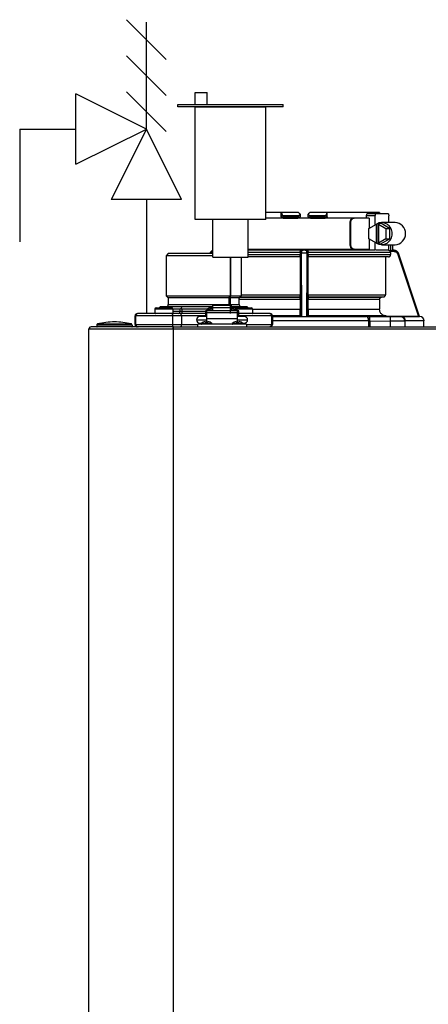
# Model space of a CAD drawing. Units: inches. Extents: x 0.2 to 15.8, y 1.3 to 9.3.
# Drawn here: x 5.8 to 6.4, y 6 to 7.4 of the extents above; entities that cross this region are included whole.
import ezdxf

# ---------------------------------------------------------------- set-up
doc = ezdxf.new("R2010")
doc.units = ezdxf.units.IN
doc.header["$MEASUREMENT"] = 0
doc.layers.add('GAS', color=7, linetype='Continuous')

msp = doc.modelspace()

# ---------------------------------------------------------------- linework, layer by layer
for p, q in [((5.8372, 7.175), (5.8372, 7.2776)), ((5.9398, 7.2263), (5.8372, 7.2776)), ((5.8372, 7.175), (5.9398, 7.2263)), ((5.9398, 7.2263), (5.8885, 7.1237)), ((5.991, 7.1237), (5.9398, 7.2263)), ((5.991, 7.1237), (5.8885, 7.1237)), ((6.1136, 7.0944), (6.011, 7.0944))]:
    msp.add_line(p, q)
at = {"color": 7, "linetype": 'Continuous', "lineweight": 25}
for p, q in [((6.1362, 7.1048), (6.1136, 7.1048)), ((6.1362, 7.0983), (6.1362, 7.1048)), ((6.1373, 7.1048), (6.1362, 7.1048)), ((6.1373, 7.1035), (6.1373, 7.1048)), ((6.1616, 7.1048), (6.1373, 7.1048)), ((6.1373, 7.0983), (6.1373, 7.1035)), ((6.1373, 7.0983), (6.1398, 7.0983)), ((6.1605, 7.0999), (6.1398, 7.0999)), ((6.1398, 7.0983), (6.1398, 7.0999)), ((6.1398, 7.0983), (6.1605, 7.0983)), ((6.1639, 7.1024), (6.164, 7.0983)), ((6.1639, 7.1015), (6.1639, 7.1024)), ((6.1754, 7.0983), (6.1754, 7.1024)), ((6.202, 7.1048), (6.1778, 7.1048)), ((6.1788, 7.0983), (6.1996, 7.0983)), ((6.1996, 7.0999), (6.1789, 7.0999)), ((6.1996, 7.0999), (6.1996, 7.0983)), ((6.1996, 7.0983), (6.202, 7.0983)), ((6.202, 7.1048), (6.202, 7.1035)), ((6.2031, 7.1048), (6.202, 7.1048)), ((6.202, 7.1035), (6.202, 7.0983)), ((6.2031, 7.0983), (6.2031, 7.1048)), ((6.2793, 7.1048), (6.2031, 7.1048)), ((6.2601, 7.0999), (6.2601, 7.0967)), ((6.2733, 7.0999), (6.2601, 7.0999)), ((6.262, 7.1031), (6.2743, 7.1031)), ((6.2733, 7.0871), (6.2733, 7.0999)), ((6.2743, 7.1031), (6.2918, 7.1031)), ((6.2928, 7.0902), (6.2928, 7.0999)), ((6.134, 7.0967), (6.1136, 7.0967)), ((6.1402, 7.0967), (6.134, 7.0967)), ((6.139, 7.0967), (6.1402, 7.0967)), ((6.1402, 7.0967), (6.1606, 7.0967)), ((6.1606, 7.0967), (6.1606, 7.0968)), ((6.1786, 7.0967), (6.1607, 7.0967)), ((6.1788, 7.0968), (6.1787, 7.0967)), ((6.1787, 7.0967), (6.1992, 7.0967)), ((6.1992, 7.0967), (6.2004, 7.0967)), ((6.2414, 7.0967), (6.2004, 7.0967)), ((6.2363, 7.0902), (6.2363, 7.0579)), ((6.2376, 7.0902), (6.2363, 7.0902)), ((6.2376, 7.0579), (6.2376, 7.0902)), ((6.2426, 7.0967), (6.2414, 7.0967)), ((6.2642, 7.0967), (6.2426, 7.0967)), ((6.2641, 7.0815), (6.2748, 7.088)), ((6.2642, 7.0967), (6.2642, 7.0816)), ((6.2748, 7.06), (6.2748, 7.088)), ((6.2758, 7.088), (6.2748, 7.088)), ((6.2758, 7.088), (6.2774, 7.089)), ((6.2758, 7.06), (6.2758, 7.088)), ((6.2774, 7.089), (6.2789, 7.088)), ((6.2774, 7.089), (6.2815, 7.089)), ((6.2779, 7.088), (6.2779, 7.06)), ((6.2779, 7.088), (6.2886, 7.0815)), ((6.2789, 7.088), (6.2779, 7.088)), ((6.2938, 7.0815), (6.2815, 7.089)), ((6.302, 7.0902), (6.2825, 7.0902)), ((6.2641, 7.0666), (6.2641, 7.0815)), ((6.2886, 7.0815), (6.2886, 7.0666)), ((6.2886, 7.0815), (6.2938, 7.0815)), ((6.2938, 7.0815), (6.2938, 7.0666)), ((6.2363, 7.0579), (6.2376, 7.0579)), ((6.2748, 7.06), (6.2641, 7.0666)), ((6.2642, 7.0665), (6.2642, 7.0514)), ((6.2733, 7.0497), (6.2733, 7.061)), ((6.2758, 7.06), (6.2748, 7.06)), ((6.2774, 7.0591), (6.2758, 7.06)), ((6.2789, 7.06), (6.2774, 7.0591)), ((6.2774, 7.0591), (6.2815, 7.0591)), ((6.2886, 7.0666), (6.2779, 7.06)), ((6.2789, 7.06), (6.2779, 7.06)), ((6.2815, 7.0591), (6.2938, 7.0666)), ((6.2825, 7.0579), (6.302, 7.0579)), ((6.2886, 7.0666), (6.2938, 7.0666)), ((6.2928, 7.0497), (6.2928, 7.0579)), ((6.299, 7.0498), (6.299, 7.0579)), ((5.9716, 7.0449), (5.9684, 7.0417)), ((5.9684, 7.0417), (5.9684, 6.9835)), ((6.0367, 7.0417), (5.9684, 7.0417)), ((6.0367, 7.0449), (5.9716, 7.0449)), ((6.0324, 7.0454), (6.0323, 7.0449)), ((6.0325, 7.0454), (6.0324, 7.0454)), ((6.0622, 7.0397), (6.0622, 6.9835)), ((6.0783, 6.9835), (6.0783, 7.0397)), ((6.088, 7.0514), (6.134, 7.0514)), ((6.1656, 7.0498), (6.088, 7.0498)), ((6.164, 7.0466), (6.088, 7.0466)), ((6.164, 7.0402), (6.088, 7.0402)), ((6.1639, 7.0401), (6.088, 7.0401)), ((6.134, 7.0514), (6.2414, 7.0514)), ((6.164, 7.0402), (6.1639, 7.0401)), ((6.1639, 7.0401), (6.1639, 6.9849)), ((6.1641, 7.0482), (6.164, 7.0482)), ((6.164, 7.0466), (6.164, 7.0434)), ((6.1642, 7.0449), (6.1647, 6.9534)), ((6.1657, 7.0498), (6.1656, 7.0498)), ((6.1736, 7.0498), (6.1657, 7.0498)), ((6.1663, 6.9534), (6.1658, 7.0454)), ((6.1736, 7.0454), (6.1658, 7.0454)), ((6.1738, 7.0498), (6.1736, 7.0498)), ((6.2727, 7.0498), (6.1738, 7.0498)), ((6.1746, 6.9534), (6.1751, 7.0449)), ((6.1753, 7.0482), (6.1752, 7.0482)), ((6.1753, 7.0434), (6.1753, 7.0466)), ((6.2956, 7.0466), (6.1753, 7.0466)), ((6.1753, 7.0434), (6.2956, 7.0434)), ((6.1754, 7.0401), (6.1754, 7.0402)), ((6.2924, 7.0402), (6.1754, 7.0402)), ((6.1754, 6.9849), (6.1754, 7.0401)), ((6.2882, 7.0401), (6.1754, 7.0401)), ((6.2414, 7.0514), (6.2426, 7.0514)), ((6.2426, 7.0514), (6.2642, 7.0514)), ((6.2601, 7.0514), (6.2601, 7.0498)), ((6.292, 7.0498), (6.2742, 7.0498)), ((6.2924, 7.0402), (6.2882, 7.0401)), ((6.2882, 7.0401), (6.2882, 6.9849)), ((6.2941, 7.0493), (6.2957, 7.0493)), ((6.3008, 7.0482), (6.2952, 7.0482)), ((6.2956, 7.0466), (6.2956, 7.0434)), ((6.3007, 7.0498), (6.2982, 7.0498)), ((6.3054, 7.0449), (6.3361, 6.9534)), ((6.3378, 6.9534), (6.3069, 7.0454)), ((6.3069, 7.0454), (6.3069, 7.0454)), ((6.3377, 6.9534), (6.3069, 7.0454)), ((5.9684, 6.9835), (5.9716, 6.9803)), ((5.9684, 6.9835), (6.0622, 6.9835)), ((6.0599, 6.9803), (6.0622, 6.9835)), ((6.0622, 6.9835), (6.0783, 6.9835)), ((6.0751, 6.9803), (6.0783, 6.9835)), ((6.1754, 6.9849), (6.2882, 6.9849)), ((5.9716, 6.9803), (5.9716, 6.9706)), ((6.0599, 6.9803), (5.9716, 6.9803)), ((6.0638, 6.9692), (6.0363, 6.9692)), ((6.0363, 6.9692), (6.0363, 6.9658)), ((6.0599, 6.9803), (6.0599, 6.9706)), ((6.0751, 6.9803), (6.0599, 6.9803)), ((6.0638, 6.9658), (6.0638, 6.9692)), ((6.0751, 6.9706), (6.0751, 6.9803)), ((6.0762, 6.9814), (6.1638, 6.9814)), ((6.1639, 6.9817), (6.0764, 6.9817)), ((6.1638, 6.9782), (6.1638, 6.964)), ((6.2852, 6.9817), (6.1755, 6.9817)), ((6.1755, 6.9814), (6.2824, 6.9814)), ((6.1756, 6.964), (6.1756, 6.9782)), ((6.2794, 6.9782), (6.1756, 6.9782)), ((6.2794, 6.9782), (6.2794, 6.964)), ((6.2852, 6.9817), (6.2824, 6.9814)), ((5.9245, 6.9544), (5.9233, 6.9544)), ((5.9233, 6.9415), (5.9233, 6.9544)), ((5.9233, 6.9544), (5.9233, 6.9544)), ((5.9233, 6.9544), (5.9233, 6.9415)), ((5.9778, 6.9544), (5.9245, 6.9544)), ((5.9245, 6.9415), (5.9245, 6.9544)), ((5.9275, 6.9577), (5.9266, 6.9577)), ((5.9266, 6.9577), (5.9266, 6.9577)), ((5.9792, 6.9577), (5.9275, 6.9577)), ((5.9522, 6.9641), (5.9522, 6.9583)), ((5.9781, 6.9641), (5.9522, 6.9641)), ((5.9522, 6.9583), (5.9781, 6.9583)), ((5.9522, 6.9583), (5.9522, 6.9583)), ((5.9764, 6.9657), (5.9538, 6.9657)), ((5.9599, 6.9674), (5.958, 6.9657)), ((5.9757, 6.9674), (5.9599, 6.9674)), ((5.9916, 6.9674), (5.9757, 6.9674)), ((5.9765, 6.9657), (5.9764, 6.9657)), ((5.9907, 6.9544), (5.9778, 6.9544)), ((5.9778, 6.9544), (5.9778, 6.9415)), ((5.9888, 6.9641), (5.9781, 6.9641)), ((5.9781, 6.9641), (5.9781, 6.9641)), ((5.9781, 6.9641), (5.9781, 6.9583)), ((5.9895, 6.9577), (5.9792, 6.9577)), ((5.9888, 6.9609), (5.9888, 6.9641)), ((5.9888, 6.9609), (5.9916, 6.9609)), ((6.0258, 6.9577), (5.9895, 6.9577)), ((5.9916, 6.9674), (5.99, 6.9646)), ((5.9907, 6.9544), (5.9907, 6.9415)), ((6.0233, 6.9674), (5.9916, 6.9674)), ((6.0285, 6.9641), (5.9916, 6.9641)), ((5.9916, 6.9641), (5.9916, 6.9609)), ((6.0363, 6.9674), (6.0233, 6.9674)), ((6.0274, 6.9615), (6.0258, 6.9615)), ((6.0258, 6.9615), (6.0258, 6.9535)), ((6.0727, 6.9615), (6.0274, 6.9615)), ((6.0274, 6.9615), (6.0274, 6.9587)), ((6.0274, 6.9615), (6.0274, 6.9615)), ((6.0727, 6.9587), (6.0274, 6.9587)), ((6.0274, 6.9587), (6.0274, 6.9505)), ((6.0318, 6.9635), (6.0279, 6.9635)), ((6.0279, 6.9635), (6.0279, 6.9615)), ((6.0363, 6.9658), (6.0318, 6.9658)), ((6.0318, 6.9615), (6.0318, 6.9635)), ((6.0318, 6.9622), (6.0323, 6.9622)), ((6.0362, 6.964), (6.0323, 6.964)), ((6.0323, 6.964), (6.0323, 6.9615)), ((6.0362, 6.9615), (6.0362, 6.964)), ((6.0362, 6.9622), (6.0363, 6.9622)), ((6.0638, 6.9658), (6.0363, 6.9658)), ((6.0363, 6.9658), (6.0363, 6.9615)), ((6.0709, 6.9674), (6.0638, 6.9674)), ((6.0638, 6.9615), (6.0638, 6.9658)), ((6.0683, 6.9658), (6.0638, 6.9658)), ((6.064, 6.9622), (6.0638, 6.9622)), ((6.0678, 6.964), (6.064, 6.964)), ((6.064, 6.964), (6.064, 6.9615)), ((6.0678, 6.9615), (6.0678, 6.964)), ((6.0683, 6.9622), (6.0678, 6.9622)), ((6.0722, 6.9635), (6.0683, 6.9635)), ((6.0683, 6.9635), (6.0683, 6.9615)), ((6.0928, 6.9657), (6.0702, 6.9657)), ((6.0868, 6.9674), (6.0709, 6.9674)), ((6.0722, 6.9615), (6.0722, 6.9635)), ((6.0743, 6.9615), (6.0727, 6.9615)), ((6.0727, 6.9587), (6.0727, 6.9615)), ((6.0727, 6.9615), (6.0727, 6.9615)), ((6.0727, 6.9505), (6.0727, 6.9587)), ((6.0743, 6.9535), (6.0743, 6.9615)), ((6.1191, 6.9577), (6.0743, 6.9577)), ((6.0868, 6.9674), (6.0887, 6.9657)), ((6.0928, 6.9657), (6.0928, 6.9657)), ((6.0944, 6.9641), (6.0944, 6.9641)), ((6.0944, 6.9641), (6.0944, 6.9583)), ((6.1221, 6.9544), (6.0988, 6.9544)), ((6.1201, 6.9577), (6.1191, 6.9577)), ((6.1221, 6.9544), (6.1221, 6.9415)), ((6.1233, 6.9544), (6.1221, 6.9544)), ((6.1233, 6.9544), (6.1233, 6.9415)), ((6.1639, 6.9543), (6.1233, 6.9543)), ((6.1639, 6.9543), (6.1647, 6.9534)), ((6.1746, 6.9534), (6.1754, 6.9543)), ((6.289, 6.9543), (6.1754, 6.9543)), ((6.1756, 6.964), (6.2794, 6.964)), ((6.289, 6.9543), (6.3361, 6.9534)), ((5.9191, 6.9409), (5.8674, 6.9409)), ((5.8674, 6.9409), (5.8674, 6.9409)), ((5.8674, 6.9409), (5.8674, 6.9389)), ((5.8687, 6.9425), (5.8687, 6.9425)), ((5.8687, 6.9425), (5.9179, 6.9425)), ((5.9191, 6.9409), (5.9191, 6.9389)), ((5.9233, 6.9415), (5.9245, 6.9415)), ((5.9233, 6.9415), (5.9233, 6.9415)), ((5.9245, 6.9415), (5.9778, 6.9415)), ((5.9778, 6.9415), (5.9907, 6.9415)), ((6.0129, 6.9486), (6.0274, 6.9486)), ((6.0145, 6.9383), (6.0145, 6.9421)), ((6.0856, 6.9421), (6.0145, 6.9421)), ((6.0274, 6.9535), (6.0177, 6.9535)), ((6.0177, 6.9438), (6.0202, 6.9438)), ((6.0253, 6.9458), (6.0274, 6.9458)), ((6.0274, 6.9505), (6.0727, 6.9505)), ((6.0274, 6.9505), (6.0274, 6.9458)), ((6.0274, 6.9433), (6.0274, 6.9458)), ((6.0274, 6.9458), (6.0296, 6.9458)), ((6.0274, 6.9428), (6.0274, 6.9433)), ((6.0274, 6.9421), (6.0274, 6.9428)), ((6.0706, 6.9458), (6.0727, 6.9458)), ((6.0824, 6.9535), (6.0727, 6.9535)), ((6.0727, 6.9458), (6.0727, 6.9505)), ((6.0727, 6.9486), (6.0872, 6.9486)), ((6.0727, 6.9433), (6.0727, 6.9458)), ((6.0727, 6.9458), (6.0748, 6.9458)), ((6.0727, 6.9428), (6.0727, 6.9433)), ((6.0727, 6.9421), (6.0727, 6.9428)), ((6.0799, 6.9438), (6.0824, 6.9438)), ((6.0856, 6.9421), (6.0856, 6.9383)), ((6.0988, 6.9415), (6.1221, 6.9415)), ((6.1221, 6.9415), (6.1233, 6.9415)), ((6.1233, 6.9534), (6.26, 6.9534)), ((6.1648, 6.9534), (6.1663, 6.9534)), ((6.1663, 6.9534), (6.173, 6.9534)), ((6.173, 6.9534), (6.1746, 6.9534)), ((6.2634, 6.9534), (6.3102, 6.9534)), ((6.2652, 6.9534), (6.2634, 6.9534)), ((6.2634, 6.9469), (6.2634, 6.9383)), ((6.2634, 6.9469), (6.2646, 6.9469)), ((6.2646, 6.9469), (6.2652, 6.9469)), ((6.2955, 6.9531), (6.2652, 6.9534)), ((6.2652, 6.9469), (6.2652, 6.9383)), ((6.2652, 6.9469), (6.2954, 6.9466)), ((6.2954, 6.9383), (6.2954, 6.9466)), ((6.3102, 6.9534), (6.31, 6.9534)), ((6.31, 6.9534), (6.31, 6.9531)), ((6.3116, 6.9534), (6.3379, 6.9534)), ((6.3164, 6.9466), (6.316, 6.9487)), ((6.3164, 6.9469), (6.3162, 6.948)), ((6.3164, 6.9466), (6.3164, 6.9469)), ((6.3164, 6.9469), (6.3165, 6.9469)), ((6.3164, 6.9466), (6.3164, 6.9383)), ((6.3165, 6.9469), (6.3169, 6.9469)), ((6.3169, 6.9383), (6.3169, 6.9469)), ((6.3442, 6.9469), (6.3169, 6.9469)), ((6.3377, 6.9534), (6.3377, 6.9534)), ((6.3377, 6.9534), (6.3378, 6.9534)), ((6.3379, 6.9534), (6.3378, 6.9534)), ((6.3379, 6.9534), (6.3379, 6.9534)), ((6.3442, 6.9383), (6.3442, 6.9469)), ((6.3442, 6.9469), (6.3442, 6.9469)), ((5.8561, 4.6724), (5.8561, 6.935)), ((5.9789, 6.935), (5.8561, 6.935)), ((5.9789, 6.9383), (5.8593, 6.9383)), ((5.8674, 6.9389), (5.9191, 6.9389)), ((5.9191, 6.9389), (5.9191, 6.9389)), ((5.9789, 6.9383), (7.1557, 6.9383)), ((5.9789, 6.9383), (5.9789, 6.935)), ((5.9789, 6.9364), (5.9789, 6.9383)), ((5.9789, 6.935), (5.9789, 6.9364)), ((5.9789, 6.935), (5.9789, 4.6724)), ((7.1557, 6.935), (5.9789, 6.935))]:
    msp.add_line(p, q, dxfattribs=at)
at = {"color": 8, "linetype": 'Continuous', "lineweight": 25}
for p, q in [((6.2957, 7.0493), (6.2957, 7.0579)), ((6.299, 7.0498), (6.299, 7.0579)), ((6.088, 7.0434), (6.164, 7.0434)), ((6.0783, 6.9849), (6.1639, 6.9849)), ((5.9716, 6.9706), (6.0599, 6.9706)), ((6.0599, 6.9706), (6.0751, 6.9706)), ((6.1638, 6.9782), (6.0751, 6.9782)), ((5.9781, 6.9609), (5.9888, 6.9609)), ((6.0258, 6.9544), (5.9907, 6.9544)), ((5.9916, 6.9609), (6.0258, 6.9609)), ((6.0944, 6.9641), (6.0716, 6.9641)), ((6.0743, 6.9583), (6.0944, 6.9583)), ((6.0988, 6.9544), (6.0743, 6.9544)), ((6.0944, 6.964), (6.1638, 6.964)), ((5.9907, 6.9415), (6.0145, 6.9415)), ((6.0274, 6.9433), (6.0196, 6.9433)), ((6.0353, 6.9433), (6.0274, 6.9433)), ((6.0727, 6.9433), (6.0649, 6.9433)), ((6.0805, 6.9433), (6.0727, 6.9433)), ((6.0856, 6.9415), (6.0988, 6.9415)), ((6.2634, 6.9469), (6.1233, 6.9469))]:
    msp.add_line(p, q, dxfattribs=at)
at = {"color": 7, "linetype": 'Continuous', "lineweight": 25, "flags": 128}
for points in [[(6.1605, 7.0999), (6.1605, 7.099), (6.1605, 7.0983)], [(6.1754, 7.1024), (6.1754, 7.1019), (6.1754, 7.1015)], [(6.1788, 7.0983), (6.1789, 7.0992), (6.1789, 7.0999)], [(6.2733, 7.0999), (6.2733, 7.1005), (6.2734, 7.1011), (6.2735, 7.1017), (6.2736, 7.1022), (6.2738, 7.1026), (6.274, 7.1029), (6.2741, 7.1031), (6.2743, 7.1031)], [(6.2918, 7.1031), (6.292, 7.1031), (6.2922, 7.1029), (6.2924, 7.1026), (6.2925, 7.1022), (6.2927, 7.1017), (6.2928, 7.1011), (6.2928, 7.1005), (6.2928, 7.0999)], [(6.1736, 7.0454), (6.1735, 7.0376), (6.1733, 6.9994), (6.1732, 6.9764), (6.1731, 6.9613), (6.173, 6.9534)], [(6.1639, 6.9817), (6.1638, 6.9815), (6.1638, 6.9814)], [(6.1755, 6.9814), (6.1755, 6.9815), (6.1755, 6.9817)], [(5.9778, 6.9544), (5.9778, 6.9551), (5.9779, 6.9557), (5.978, 6.9562), (5.9782, 6.9567), (5.9784, 6.9571), (5.9786, 6.9574), (5.9789, 6.9576), (5.9792, 6.9577)], [(5.9907, 6.9544), (5.9907, 6.9551), (5.9906, 6.9557), (5.9905, 6.9562), (5.9904, 6.9567), (5.9902, 6.9571), (5.99, 6.9574), (5.9898, 6.9576), (5.9895, 6.9577)], [(5.9916, 6.9609), (5.9916, 6.9603), (5.9916, 6.9597), (5.9916, 6.9591), (5.9916, 6.9586), (5.9916, 6.9582), (5.9916, 6.9579), (5.9916, 6.9577), (5.9916, 6.9577)], [(6.0696, 6.9656), (6.0699, 6.9657), (6.0702, 6.9657)], [(5.9778, 6.9415), (5.9778, 6.9409), (5.9779, 6.9403), (5.978, 6.9397), (5.9782, 6.9392), (5.9784, 6.9388), (5.9786, 6.9385), (5.9789, 6.9383), (5.9792, 6.9383)], [(5.9907, 6.9415), (5.9907, 6.9409), (5.9906, 6.9403), (5.9905, 6.9397), (5.9904, 6.9392), (5.9902, 6.9388), (5.99, 6.9385), (5.9898, 6.9383), (5.9895, 6.9383)], [(6.2634, 6.9469), (6.2634, 6.9482), (6.2632, 6.9494), (6.2629, 6.9505), (6.2625, 6.9515), (6.2619, 6.9523), (6.2613, 6.9529), (6.2607, 6.9533), (6.26, 6.9534)]]:
    msp.add_lwpolyline(points, dxfattribs=at)
at = {"color": 7, "linetype": 'Continuous', "lineweight": 25}
for centre, radius, start, end in [((6.139, 7.0983), 0.00162, 180, 270), ((6.1417, 7.0979), 0.00199, 169.002, 218.3413), ((6.1976, 7.0979), 0.00199, 321.6602, 10.9964), ((6.2004, 7.0983), 0.00162, 270, 359.9999), ((6.2825, 7.0747), 0.0153, 357.3692, 119.9542), ((6.3016, 7.0745), 0.0157, 358.4283, 88.5224), ((6.2825, 7.0733), 0.0153, 240.0458, 2.6308), ((6.3016, 7.0736), 0.0157, 271.4777, 1.5715), ((6.0386, 7.0433), 0.00647, 106.7932, 161.4582), ((6.3008, 7.0433), 0.00647, 18.5418, 90), ((5.9684, 6.9706), 0.00323, 270, 0), ((6.0783, 6.9706), 0.00323, 180, 270), ((5.9266, 6.9544), 0.00323, 90.0017, 180), ((5.9266, 6.9544), 0.00323, 90.0025, 179.9983), ((5.9277, 6.9545), 0.00312, 92.2836, 182.1123), ((5.9538, 6.9641), 0.00162, 90, 180), ((5.9529, 6.9583), 0.000647, 180, 270), ((5.9765, 6.9641), 0.00162, 0, 90), ((5.9774, 6.9583), 0.000647, 270, 0), ((5.9858, 6.9607), 0.00304, 274.4042, 3.8161), ((6.0317, 6.9619), 0.00388, 88.8428, 156.6249), ((6.0684, 6.962), 0.00383, 22.9173, 91.6142), ((6.0928, 6.9641), 0.00162, 0, 90), ((6.0938, 6.9583), 0.000647, 270, 0), ((6.119, 6.9545), 0.00312, 357.8928, 87.7214), ((6.1201, 6.9544), 0.00323, 0.0017, 89.9975), ((5.869, 6.9409), 0.00162, 103.5548, 180), ((5.8933, 6.8403), 0.1051, 90, 103.5548), ((5.8933, 6.8403), 0.1051, 76.4452, 90), ((5.9175, 6.9409), 0.00162, 0, 76.4452), ((5.9266, 6.9415), 0.00323, 180, 270), ((5.9266, 6.9415), 0.00323, 180.0017, 269.9992), ((5.9277, 6.9414), 0.00312, 177.8876, 267.7182), ((6.0177, 6.9486), 0.00485, 90, 180), ((6.0177, 6.9486), 0.00485, 180, 270), ((6.02, 6.9428), 0.000647, 128.358, 270), ((6.0274, 6.9334), 0.0126, 99.653, 128.358), ((6.0274, 6.9334), 0.0126, 51.642, 80.347), ((6.0349, 6.9428), 0.000647, 270, 51.642), ((6.0653, 6.9428), 0.000647, 128.358, 270), ((6.0727, 6.9334), 0.0126, 99.653, 128.358), ((6.0727, 6.9334), 0.0126, 51.642, 80.347), ((6.0801, 6.9428), 0.000647, 270, 51.642), ((6.0824, 6.9486), 0.00485, 0, 90), ((6.0824, 6.9486), 0.00485, 270, 0), ((6.119, 6.9414), 0.00312, 272.2768, 2.1073), ((6.1201, 6.9415), 0.00323, 270.0008, 359.9983), ((6.3109, 6.9474), 0.00604, 355.6686, 83.726), ((6.3378, 6.9469), 0.00647, 0, 89.0878), ((5.8593, 6.935), 0.00323, 90, 180), ((5.8593, 6.935), 0.00323, 154.5853, 180), ((5.8593, 6.935), 0.00323, 90, 154.5853), ((5.8681, 6.9389), 0.000647, 180, 270), ((5.9185, 6.9389), 0.000647, 270, 0)]:
    msp.add_arc(centre, radius, start, end, dxfattribs=at)
at = {"color": 8, "linetype": 'Continuous', "lineweight": 25}
msp.add_arc((6.0642, 6.9706), 0.00433, 179.73, 199.1037, dxfattribs=at)
at = {"color": 7, "linetype": 'Continuous', "lineweight": 25}
for points, knots in [([(6.1373, 7.0983), (6.1373, 7.0983), (6.1373, 7.0983), (6.1371, 7.0983), (6.1367, 7.0983), (6.1364, 7.0983), (6.1362, 7.0983)], [0, 0, 0, 0, 0.250001, 0.499999, 0.750001, 1, 1, 1, 1]), ([(6.1398, 7.0999), (6.1396, 7.0999), (6.1393, 7.0999), (6.1389, 7.1001), (6.1385, 7.1004), (6.138, 7.1009), (6.1375, 7.102), (6.1374, 7.1029), (6.1373, 7.1035)], [0, 0, 0, 0, 0.0797561, 0.1633348, 0.2606365, 0.3698767, 0.6426553, 1, 1, 1, 1]), ([(6.1635, 7.1028), (6.1634, 7.1024), (6.1631, 7.1015), (6.1623, 7.1006), (6.1615, 7.1001), (6.1609, 7.0999), (6.1606, 7.0999), (6.1605, 7.0999)], [0, 0, 0, 0, 0.345895, 0.616906, 0.821174, 0.912512, 1, 1, 1, 1]), ([(6.1606, 7.0968), (6.1607, 7.0968), (6.1609, 7.0969), (6.1613, 7.097), (6.1618, 7.0972), (6.1623, 7.0974), (6.1627, 7.0976), (6.1632, 7.0979), (6.1635, 7.0981), (6.1637, 7.0983), (6.1637, 7.0983)], [0, 0, 0, 0, 0.099317, 0.209144, 0.328747, 0.456644, 0.590566, 0.727756, 0.865195, 1, 1, 1, 1]), ([(6.1635, 7.1028), (6.1632, 7.1032), (6.1625, 7.1038), (6.1619, 7.1045), (6.1616, 7.1048)], [0, 0, 0, 0, 0.560004, 1, 1, 1, 1]), ([(6.1639, 7.1024), (6.1639, 7.1025), (6.1639, 7.1025), (6.1636, 7.1027), (6.1635, 7.1028)], [0, 0, 0, 0, 0.481724, 1, 1, 1, 1]), ([(6.1637, 7.0983), (6.1637, 7.0983), (6.164, 7.0983), (6.164, 7.0983), (6.164, 7.0983)], [0, 0, 0, 0, 0.143452, 1, 1, 1, 1]), ([(6.164, 7.0967), (6.164, 7.0967), (6.164, 7.0974), (6.164, 7.0979), (6.164, 7.0983)], [0, 0, 0, 0, 0.075264, 1, 1, 1, 1]), ([(6.1754, 7.0983), (6.1754, 7.0979), (6.1754, 7.0974), (6.1753, 7.0967), (6.1753, 7.0967)], [0, 0, 0, 0, 0.9248559, 1, 1, 1, 1]), ([(6.1758, 7.1028), (6.1757, 7.1027), (6.1755, 7.1025), (6.1755, 7.1025), (6.1754, 7.1024)], [0, 0, 0, 0, 0.518275, 1, 1, 1, 1]), ([(6.1754, 7.0983), (6.1754, 7.0983), (6.1754, 7.0983), (6.1756, 7.0983), (6.1757, 7.0983)], [0, 0, 0, 0, 0.856356, 1, 1, 1, 1]), ([(6.1756, 7.0983), (6.1757, 7.0983), (6.1758, 7.0981), (6.1762, 7.0979), (6.1766, 7.0976), (6.1771, 7.0974), (6.1776, 7.0972), (6.178, 7.097), (6.1785, 7.0969), (6.1787, 7.0968), (6.1788, 7.0968)], [0, 0, 0, 0, 0.134794, 0.272242, 0.409426, 0.543355, 0.671245, 0.79086, 0.90068, 1, 1, 1, 1]), ([(6.1778, 7.1048), (6.1774, 7.1044), (6.1767, 7.1037), (6.1761, 7.1031), (6.1758, 7.1028)], [0, 0, 0, 0, 0.560002, 1, 1, 1, 1]), ([(6.1789, 7.0999), (6.1787, 7.0999), (6.1784, 7.0999), (6.1778, 7.1001), (6.1771, 7.1006), (6.1763, 7.1015), (6.176, 7.1024), (6.1758, 7.1028)], [0, 0, 0, 0, 0.087476, 0.178822, 0.383126, 0.654114, 1, 1, 1, 1]), ([(6.202, 7.1035), (6.202, 7.1029), (6.2019, 7.102), (6.2014, 7.1009), (6.2008, 7.1004), (6.2004, 7.1001), (6.2, 7.0999), (6.1997, 7.0999), (6.1996, 7.0999)], [0, 0, 0, 0, 0.3573264, 0.6300744, 0.7392834, 0.8366017, 0.9202054, 1, 1, 1, 1]), ([(6.2031, 7.0983), (6.203, 7.0983), (6.2027, 7.0983), (6.2023, 7.0983), (6.202, 7.0983), (6.202, 7.0983), (6.202, 7.0983)], [0, 0, 0, 0, 0.249133, 0.500323, 0.752147, 1, 1, 1, 1]), ([(6.262, 7.1031), (6.2618, 7.1031), (6.2616, 7.1031), (6.2614, 7.1029), (6.2613, 7.1029), (6.2611, 7.1027), (6.2608, 7.1023), (6.2604, 7.1017), (6.2602, 7.1009), (6.2602, 7.1003), (6.2601, 7.0999)], [0, 0, 0, 0, 0.1834965, 0.2347043, 0.2501042, 0.2587072, 0.5119379, 0.6416748, 0.7662595, 1, 1, 1, 1]), ([(6.2793, 7.1048), (6.2793, 7.1043), (6.2794, 7.1038), (6.2794, 7.1032), (6.2794, 7.1031)], [0, 0, 0, 0, 0.801575, 1, 1, 1, 1]), ([(6.2414, 7.0967), (6.2408, 7.0966), (6.2398, 7.0964), (6.2386, 7.0956), (6.2377, 7.0947), (6.237, 7.0934), (6.2364, 7.0918), (6.2364, 7.0908), (6.2363, 7.0902)], [0, 0, 0, 0, 0.242985, 0.3700629, 0.500511, 0.6912654, 0.8309894, 1, 1, 1, 1]), ([(6.2376, 7.0902), (6.2376, 7.0908), (6.2377, 7.0918), (6.2382, 7.0934), (6.2389, 7.0947), (6.2399, 7.0956), (6.241, 7.0964), (6.242, 7.0966), (6.2426, 7.0967)], [0, 0, 0, 0, 0.169461, 0.309561, 0.500852, 0.630888, 0.757601, 1, 1, 1, 1]), ([(6.2363, 7.0579), (6.2364, 7.0573), (6.2364, 7.0563), (6.237, 7.0547), (6.2377, 7.0534), (6.2387, 7.0524), (6.2398, 7.0516), (6.2408, 7.0515), (6.2414, 7.0514)], [0, 0, 0, 0, 0.16945, 0.309547, 0.500847, 0.630881, 0.757597, 1, 1, 1, 1]), ([(6.2426, 7.0514), (6.242, 7.0515), (6.241, 7.0516), (6.2399, 7.0524), (6.2389, 7.0534), (6.2382, 7.0547), (6.2377, 7.0563), (6.2376, 7.0573), (6.2376, 7.0579)], [0, 0, 0, 0, 0.2429749, 0.3700434, 0.500489, 0.6912486, 0.8309782, 1, 1, 1, 1]), ([(6.0325, 7.0454), (6.0327, 7.046), (6.0333, 7.0472), (6.0347, 7.0486), (6.0359, 7.0493), (6.0366, 7.0495), (6.0367, 7.0495)], [0, 0, 0, 0, 0.2347432, 0.4990675, 0.7138953, 0.7578094, 0.7578094, 0.7578094, 0.7578094]), ([(6.034, 7.0449), (6.0342, 7.0453), (6.0346, 7.0463), (6.0356, 7.0472), (6.0364, 7.0477), (6.0367, 7.0478)], [0, 0, 0, 0, 0.250001, 0.5000007, 0.6773845, 0.6773845, 0.6773845, 0.6773845]), ([(6.1656, 7.0498), (6.1654, 7.0498), (6.165, 7.0497), (6.1644, 7.0493), (6.1641, 7.0488), (6.164, 7.0484), (6.164, 7.0482)], [0, 0, 0, 0, 0.313495, 0.570126, 0.802382, 1, 1, 1, 1]), ([(6.164, 7.0466), (6.164, 7.0468), (6.164, 7.0474), (6.164, 7.0479), (6.164, 7.0482)], [0, 0, 0, 0, 0.494962, 1, 1, 1, 1]), ([(6.164, 7.0402), (6.164, 7.0402), (6.164, 7.0403), (6.164, 7.0406), (6.164, 7.0412), (6.164, 7.0422), (6.164, 7.043), (6.164, 7.0434)], [0, 0, 0, 0, 0.149805, 0.283366, 0.500888, 0.756179, 1, 1, 1, 1]), ([(6.1641, 7.0482), (6.1641, 7.0484), (6.1642, 7.0488), (6.1646, 7.0493), (6.1651, 7.0497), (6.1655, 7.0498), (6.1657, 7.0498)], [0, 0, 0, 0, 0.249995, 0.499998, 0.749998, 1, 1, 1, 1]), ([(6.1641, 7.0482), (6.1641, 7.0481), (6.1641, 7.048), (6.1642, 7.0473), (6.1642, 7.0463), (6.1642, 7.0453), (6.1642, 7.0449)], [0, 0, 0, 0, 0.249996, 0.499993, 0.749996, 1, 1, 1, 1]), ([(6.1658, 7.0454), (6.1656, 7.0454), (6.1652, 7.0454), (6.1646, 7.0452), (6.1643, 7.0451), (6.1642, 7.0449), (6.1642, 7.0449)], [0, 0, 0, 0, 0.249996, 0.499997, 0.750002, 1, 1, 1, 1]), ([(6.1652, 7.0514), (6.1652, 7.0514), (6.1654, 7.0511), (6.1658, 7.0507), (6.1664, 7.0502), (6.1671, 7.0499), (6.1677, 7.0498), (6.168, 7.0498)], [0, 0, 0, 0, 0.045339, 0.257272, 0.513802, 0.7233, 1, 1, 1, 1]), ([(6.1657, 7.0498), (6.1657, 7.0497), (6.1658, 7.0496), (6.1658, 7.0486), (6.1658, 7.0472), (6.1658, 7.046), (6.1658, 7.0454)], [0, 0, 0, 0, 0.283782, 0.500927, 0.758449, 1, 1, 1, 1]), ([(6.1713, 7.0498), (6.1717, 7.0498), (6.1722, 7.0499), (6.173, 7.0502), (6.1736, 7.0507), (6.174, 7.0511), (6.1741, 7.0514), (6.1741, 7.0514)], [0, 0, 0, 0, 0.276704, 0.486384, 0.743214, 0.954956, 1, 1, 1, 1]), ([(6.1736, 7.0454), (6.1736, 7.046), (6.1736, 7.0472), (6.1736, 7.0486), (6.1736, 7.0496), (6.1736, 7.0497), (6.1736, 7.0498)], [0, 0, 0, 0, 0.2347533, 0.4990683, 0.7138902, 1, 1, 1, 1]), ([(6.1736, 7.0498), (6.1738, 7.0498), (6.1742, 7.0497), (6.1748, 7.0493), (6.1752, 7.0488), (6.1752, 7.0484), (6.1752, 7.0482)], [0, 0, 0, 0, 0.250011, 0.500009, 0.750028, 1, 1, 1, 1]), ([(6.1736, 7.0454), (6.1738, 7.0454), (6.1742, 7.0454), (6.1747, 7.0452), (6.1751, 7.0451), (6.1751, 7.0449), (6.1751, 7.0449)], [0, 0, 0, 0, 0.250007, 0.499996, 0.750004, 1, 1, 1, 1]), ([(6.1753, 7.0482), (6.1753, 7.0484), (6.1753, 7.0488), (6.1749, 7.0493), (6.1744, 7.0497), (6.174, 7.0498), (6.1738, 7.0498)], [0, 0, 0, 0, 0.197151, 0.428809, 0.68521, 1, 1, 1, 1]), ([(6.1751, 7.0449), (6.1751, 7.0453), (6.1752, 7.0463), (6.1752, 7.0473), (6.1752, 7.048), (6.1752, 7.0481), (6.1752, 7.0482)], [0, 0, 0, 0, 0.250009, 0.4999998, 0.7499988, 1, 1, 1, 1]), ([(6.1753, 7.0482), (6.1753, 7.0479), (6.1753, 7.0474), (6.1753, 7.0468), (6.1753, 7.0466)], [0, 0, 0, 0, 0.505038, 1, 1, 1, 1]), ([(6.1753, 7.0434), (6.1753, 7.043), (6.1753, 7.0422), (6.1753, 7.0412), (6.1753, 7.0406), (6.1754, 7.0403), (6.1754, 7.0402), (6.1754, 7.0402)], [0, 0, 0, 0, 0.24382, 0.49916, 0.716643, 0.850195, 1, 1, 1, 1]), ([(6.2924, 7.0498), (6.2927, 7.0498), (6.2933, 7.0497), (6.2938, 7.0495), (6.2941, 7.0493)], [0, 0, 0, 0, 0.500109, 1, 1, 1, 1]), ([(6.2924, 7.0402), (6.2927, 7.0402), (6.2932, 7.0403), (6.294, 7.0406), (6.2948, 7.0412), (6.2955, 7.0422), (6.2956, 7.043), (6.2956, 7.0434)], [0, 0, 0, 0, 0.149809, 0.283365, 0.50089, 0.75618, 1, 1, 1, 1]), ([(6.2941, 7.0493), (6.2943, 7.0492), (6.2947, 7.0489), (6.295, 7.0484), (6.2952, 7.0482)], [0, 0, 0, 0, 0.542958, 1, 1, 1, 1]), ([(6.2956, 7.0466), (6.2956, 7.0468), (6.2956, 7.0474), (6.2953, 7.0479), (6.2952, 7.0482)], [0, 0, 0, 0, 0.494965, 1, 1, 1, 1]), ([(6.2957, 7.0493), (6.296, 7.0493), (6.2965, 7.0494), (6.2972, 7.0496), (6.2978, 7.0497), (6.2981, 7.0498), (6.2982, 7.0498)], [0, 0, 0, 0, 0.249626, 0.508503, 0.763544, 1, 1, 1, 1]), ([(6.3007, 7.0498), (6.3015, 7.0497), (6.3029, 7.0496), (6.3047, 7.0486), (6.3061, 7.0472), (6.3066, 7.046), (6.3069, 7.0454)], [0, 0, 0, 0, 0.283782, 0.500927, 0.758452, 1, 1, 1, 1]), ([(6.3008, 7.0482), (6.3008, 7.0484), (6.3008, 7.0488), (6.3008, 7.0493), (6.3008, 7.0497), (6.3007, 7.0498), (6.3007, 7.0498)], [0, 0, 0, 0, 0.249992, 0.5, 0.749999, 1, 1, 1, 1]), ([(6.3008, 7.0482), (6.3013, 7.0481), (6.3023, 7.048), (6.3036, 7.0473), (6.3048, 7.0463), (6.3052, 7.0453), (6.3054, 7.0449)], [0, 0, 0, 0, 0.250001, 0.499999, 0.749999, 1, 1, 1, 1]), ([(6.3069, 7.0454), (6.3068, 7.0454), (6.3068, 7.0454), (6.3064, 7.0452), (6.306, 7.0451), (6.3056, 7.0449), (6.3054, 7.0449)], [0, 0, 0, 0, 0.249995, 0.500003, 0.750001, 1, 1, 1, 1]), ([(6.1639, 6.9817), (6.1639, 6.9817), (6.1639, 6.9818), (6.1639, 6.9821), (6.1639, 6.9827), (6.1639, 6.9837), (6.1639, 6.9845), (6.1639, 6.9849)], [0, 0, 0, 0, 0.145561, 0.277681, 0.500765, 0.755619, 1, 1, 1, 1]), ([(6.1754, 6.9849), (6.1754, 6.9845), (6.1754, 6.9837), (6.1755, 6.9827), (6.1755, 6.9821), (6.1755, 6.9818), (6.1755, 6.9817), (6.1755, 6.9817)], [0, 0, 0, 0, 0.24436, 0.499236, 0.722292, 0.854419, 1, 1, 1, 1]), ([(6.2852, 6.9817), (6.2854, 6.9817), (6.2859, 6.9818), (6.2866, 6.9821), (6.2874, 6.9827), (6.288, 6.9837), (6.2881, 6.9845), (6.2882, 6.9849)], [0, 0, 0, 0, 0.145562, 0.277673, 0.500758, 0.755616, 1, 1, 1, 1]), ([(6.1638, 6.9782), (6.1638, 6.9786), (6.1638, 6.9794), (6.1638, 6.9804), (6.1638, 6.981), (6.1638, 6.9813), (6.1638, 6.9814), (6.1638, 6.9814)], [0, 0, 0, 0, 0.242392, 0.499198, 0.711496, 0.84631, 1, 1, 1, 1]), ([(6.1755, 6.9814), (6.1756, 6.9814), (6.1756, 6.9813), (6.1756, 6.981), (6.1756, 6.9804), (6.1756, 6.9794), (6.1756, 6.9786), (6.1756, 6.9782)], [0, 0, 0, 0, 0.15367, 0.288476, 0.500802, 0.757608, 1, 1, 1, 1]), ([(6.2794, 6.9782), (6.2795, 6.9786), (6.2796, 6.9794), (6.2802, 6.9804), (6.281, 6.981), (6.2817, 6.9813), (6.2821, 6.9814), (6.2824, 6.9814)], [0, 0, 0, 0, 0.242379, 0.499201, 0.711508, 0.846323, 1, 1, 1, 1]), ([(5.99, 6.9646), (5.9898, 6.9644), (5.9893, 6.9642), (5.989, 6.9641), (5.9888, 6.9641)], [0, 0, 0, 0, 0.520648, 1, 1, 1, 1]), ([(5.9916, 6.9641), (5.9913, 6.9641), (5.9907, 6.9642), (5.9902, 6.9644), (5.99, 6.9646)], [0, 0, 0, 0, 0.479374, 1, 1, 1, 1]), ([(6.1639, 6.9543), (6.1639, 6.9543), (6.1639, 6.9545), (6.1638, 6.9555), (6.1638, 6.9569), (6.1638, 6.9587), (6.1638, 6.9609), (6.1638, 6.9628), (6.1638, 6.964)], [0, 0, 0, 0, 0.174693, 0.31644, 0.500344, 0.633214, 0.760943, 1, 1, 1, 1]), ([(6.1756, 6.964), (6.1756, 6.9628), (6.1756, 6.9609), (6.1756, 6.9587), (6.1755, 6.9569), (6.1755, 6.9555), (6.1755, 6.9545), (6.1754, 6.9543), (6.1754, 6.9543)], [0, 0, 0, 0, 0.2390433, 0.3667649, 0.4996356, 0.6835346, 0.8252899, 1, 1, 1, 1]), ([(6.2795, 6.9537), (6.2795, 6.9537), (6.2794, 6.9537), (6.2788, 6.9537), (6.2781, 6.9538), (6.2773, 6.9538), (6.2761, 6.9538), (6.2747, 6.9538), (6.2729, 6.9538), (6.2714, 6.9538), (6.2706, 6.9538), (6.2702, 6.9538), (6.2702, 6.9538), (6.2701, 6.9538)], [0, 0, 0, 0, 0.107855, 0.176145, 0.253863, 0.332379, 0.400274, 0.503792, 0.630285, 0.749756, 0.870853, 0.934488, 1, 1, 1, 1]), ([(6.2701, 6.9538), (6.2702, 6.9538), (6.2703, 6.9538), (6.2708, 6.9538), (6.2715, 6.9538), (6.2723, 6.9537), (6.2734, 6.9537), (6.2749, 6.9537), (6.2766, 6.9537), (6.2782, 6.9537), (6.2793, 6.9537), (6.2794, 6.9537), (6.2795, 6.9537)], [0, 0, 0, 0, 0.102798, 0.170752, 0.2496, 0.325318, 0.392018, 0.497942, 0.623584, 0.749137, 0.874608, 1, 1, 1, 1]), ([(6.289, 6.9543), (6.2881, 6.9543), (6.2865, 6.9545), (6.2842, 6.9555), (6.2823, 6.9569), (6.2809, 6.9587), (6.2797, 6.9609), (6.2796, 6.9628), (6.2794, 6.964)], [0, 0, 0, 0, 0.174641, 0.316373, 0.500339, 0.633205, 0.760933, 1, 1, 1, 1]), ([(6.1647, 6.9534), (6.1648, 6.9534), (6.1648, 6.9534), (6.1652, 6.9534), (6.1657, 6.9534), (6.1661, 6.9534), (6.1663, 6.9534)], [0, 0, 0, 0, 0.2665176, 0.5233226, 0.7701837, 1, 1, 1, 1]), ([(6.173, 6.9534), (6.1732, 6.9534), (6.1736, 6.9534), (6.1742, 6.9534), (6.1745, 6.9534), (6.1746, 6.9534), (6.1746, 6.9534)], [0, 0, 0, 0, 0.232216, 0.482104, 0.736558, 1, 1, 1, 1]), ([(6.3377, 6.9534), (6.3372, 6.9534), (6.3363, 6.9534), (6.3316, 6.9534), (6.3244, 6.9534), (6.3148, 6.9534), (6.3029, 6.9534), (6.2889, 6.9534), (6.2729, 6.9534), (6.2554, 6.9534), (6.2364, 6.9534), (6.2165, 6.9534), (6.1957, 6.9534), (6.1816, 6.9534), (6.1746, 6.9534)], [0, 0, 0, 0, 0.083333, 0.166667, 0.25, 0.333333, 0.416667, 0.5, 0.583333, 0.666667, 0.75, 0.833333, 0.916667, 1, 1, 1, 1]), ([(6.2634, 6.9534), (6.2627, 6.9534), (6.2615, 6.9534), (6.2605, 6.9534), (6.26, 6.9534)], [0, 0, 0, 0, 0.561906, 1, 1, 1, 1]), ([(6.2634, 6.9534), (6.2635, 6.9533), (6.2638, 6.9532), (6.2641, 6.9523), (6.2642, 6.9515), (6.2644, 6.9505), (6.2645, 6.949), (6.2646, 6.9477), (6.2646, 6.9469)], [0, 0, 0, 0, 0.239704, 0.36854, 0.500046, 0.631546, 0.760367, 1, 1, 1, 1]), ([(6.2652, 6.9469), (6.2652, 6.9478), (6.2652, 6.9494), (6.2652, 6.9516), (6.2652, 6.9531), (6.2652, 6.9533), (6.2652, 6.9534)], [0, 0, 0, 0, 0.250002, 0.500001, 0.750002, 1, 1, 1, 1]), ([(6.2873, 6.9533), (6.2874, 6.9534), (6.2877, 6.9534), (6.2895, 6.9534), (6.2922, 6.9534), (6.2953, 6.9533), (6.2985, 6.9533), (6.3012, 6.9532), (6.3031, 6.9532), (6.3034, 6.9532), (6.3035, 6.9531)], [0, 0, 0, 0, 0.124222, 0.24847, 0.372738, 0.497573, 0.622785, 0.749068, 0.875253, 1, 1, 1, 1]), ([(6.3035, 6.9531), (6.3034, 6.9531), (6.3031, 6.9531), (6.3013, 6.9531), (6.2986, 6.9531), (6.2955, 6.9531), (6.2923, 6.9532), (6.2896, 6.9532), (6.2877, 6.9533), (6.2874, 6.9533), (6.2873, 6.9533)], [0, 0, 0, 0, 0.124218, 0.248468, 0.372736, 0.497573, 0.622785, 0.749071, 0.875257, 1, 1, 1, 1]), ([(6.2954, 6.9466), (6.2954, 6.9474), (6.2954, 6.9491), (6.2955, 6.9512), (6.2955, 6.9527), (6.2955, 6.953), (6.2955, 6.9531)], [0, 0, 0, 0, 0.249996, 0.5, 0.75, 1, 1, 1, 1]), ([(6.3164, 6.9466), (6.3161, 6.9466), (6.3155, 6.9465), (6.3106, 6.9465), (6.3037, 6.9465), (6.2982, 6.9466), (6.2954, 6.9466)], [0, 0, 0, 0, 0.249817, 0.499829, 0.749925, 1, 1, 1, 1]), ([(6.3081, 6.953), (6.3074, 6.953), (6.3058, 6.953), (6.3012, 6.953), (6.2974, 6.953), (6.2955, 6.9531)], [0, 0, 0, 0, 0.271223, 0.635611, 1, 1, 1, 1]), ([(6.3116, 6.9534), (6.3112, 6.9534), (6.3106, 6.9534), (6.3103, 6.9534), (6.3102, 6.9534)], [0, 0, 0, 0, 0.556882, 1, 1, 1, 1]), ([(6.3102, 6.9534), (6.311, 6.9533), (6.3122, 6.9532), (6.3137, 6.9523), (6.3147, 6.9515), (6.3155, 6.9505), (6.3163, 6.949), (6.3164, 6.9477), (6.3165, 6.9469)], [0, 0, 0, 0, 0.239676, 0.368503, 0.500013, 0.631511, 0.760336, 1, 1, 1, 1]), ([(6.3361, 6.9534), (6.3363, 6.9534), (6.3367, 6.9534), (6.3373, 6.9534), (6.3377, 6.9534), (6.3377, 6.9534), (6.3377, 6.9534)], [0, 0, 0, 0, 0.267774, 0.522971, 0.770264, 1, 1, 1, 1])]:
    msp.add_open_spline(points, degree=3, knots=knots, dxfattribs=at)
at = {"color": 8, "linetype": 'Continuous', "lineweight": 25}
for points, knots in [([(6.1362, 7.0983), (6.1363, 7.0978), (6.1363, 7.0972), (6.1366, 7.0968), (6.1367, 7.0967)], [0, 0, 0, 0, 0.793181, 1, 1, 1, 1]), ([(6.1605, 7.0983), (6.1608, 7.0983), (6.1613, 7.0983), (6.162, 7.0983), (6.1626, 7.0983), (6.1633, 7.0983), (6.1635, 7.0983), (6.1637, 7.0983)], [0, 0, 0, 0, 0.197377, 0.385657, 0.564814, 0.734852, 1, 1, 1, 1]), ([(6.1606, 7.0968), (6.1606, 7.0968), (6.1606, 7.0968), (6.1605, 7.0971), (6.1605, 7.0976), (6.1605, 7.0981), (6.1605, 7.0983)], [0, 0, 0, 0, 0.00145, 0.334316, 0.667163, 1, 1, 1, 1]), ([(6.1757, 7.0983), (6.1758, 7.0983), (6.1761, 7.0983), (6.1767, 7.0983), (6.1773, 7.0983), (6.1781, 7.0983), (6.1786, 7.0983), (6.1788, 7.0983)], [0, 0, 0, 0, 0.26509, 0.435139, 0.614311, 0.802605, 1, 1, 1, 1]), ([(6.1788, 7.0983), (6.1788, 7.0981), (6.1788, 7.0976), (6.1788, 7.0971), (6.1788, 7.0968), (6.1788, 7.0968), (6.1788, 7.0968)], [0, 0, 0, 0, 0.3328446, 0.665701, 0.9985751, 1, 1, 1, 1]), ([(6.2031, 7.0983), (6.2031, 7.0981), (6.2031, 7.0976), (6.2029, 7.0971), (6.2027, 7.0968), (6.2027, 7.0967)], [0, 0, 0, 0, 0.403716, 0.777877, 1, 1, 1, 1]), ([(6.1648, 6.9534), (6.1577, 6.9534), (6.1437, 6.9534), (6.1301, 6.9534), (6.1233, 6.9534)], [0, 0, 0, 0, 0.503894, 1, 1, 1, 1]), ([(6.31, 6.9531), (6.3099, 6.953), (6.3098, 6.953), (6.3084, 6.953), (6.3081, 6.953)], [0, 0, 0, 0, 0.79638, 1, 1, 1, 1]), ([(6.3162, 6.948), (6.3161, 6.9485), (6.316, 6.9498), (6.3146, 6.9516), (6.3126, 6.9531), (6.3109, 6.9533), (6.31, 6.9534)], [0, 0, 0, 0, 0.154116, 0.436076, 0.718036, 1, 1, 1, 1]), ([(6.316, 6.9487), (6.316, 6.9488), (6.3158, 6.9497), (6.3146, 6.9512), (6.3126, 6.9527), (6.3109, 6.953), (6.31, 6.9531)], [0, 0, 0, 0, 0.050309, 0.366875, 0.683437, 1, 1, 1, 1])]:
    msp.add_open_spline(points, degree=3, knots=knots, dxfattribs=at)
at = {"layer": 'GAS'}
for p, q in [((5.9107, 7.3855), (5.9688, 7.3275)), ((5.9398, 7.2263), (5.9398, 7.3818)), ((5.9107, 7.333), (5.9688, 7.275)), ((5.9107, 7.2805), (5.9688, 7.2225)), ((6.011, 7.2794), (6.0285, 7.2794)), ((6.011, 7.2619), (6.011, 7.2794)), ((6.0285, 7.2619), (6.0285, 7.2794)), ((5.9854, 7.2584), (5.9854, 7.2619)), ((5.9854, 7.2619), (6.1392, 7.2619)), ((6.1392, 7.2584), (5.9854, 7.2584)), ((6.011, 7.2038), (6.011, 7.2584)), ((6.011, 7.2584), (6.1136, 7.2584)), ((6.1136, 7.0944), (6.1136, 7.2584)), ((6.1392, 7.2584), (6.1392, 7.2619)), ((5.7552, 7.2263), (5.7552, 7.0622)), ((5.7552, 7.2263), (5.8372, 7.2263)), ((6.011, 7.0944), (6.011, 7.2038)), ((5.9398, 7.1237), (5.9398, 6.9583)), ((6.0367, 7.0397), (6.0367, 7.0944)), ((6.088, 7.0397), (6.088, 7.0944)), ((6.0367, 7.0397), (6.088, 7.0397)), ((6.0623, 6.9577), (6.0623, 7.0397))]:
    msp.add_line(p, q, dxfattribs=at)

doc.saveas('drawing.dxf')
